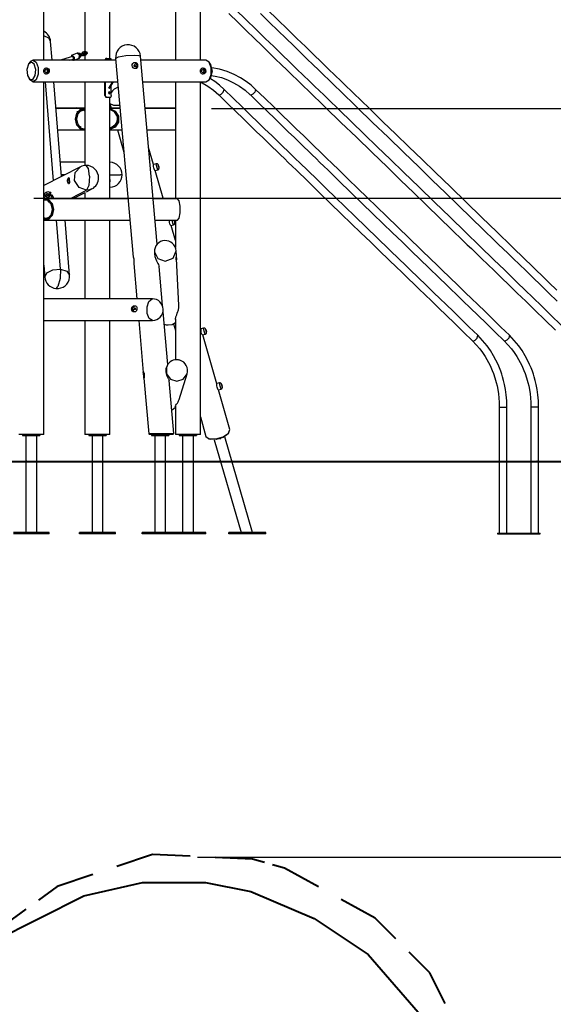
# Model space of a CAD drawing. Units: inches. Extents: x 210 to 383, y 99 to 321.
# Drawn here: x 313 to 342, y 239 to 294 of the extents above; entities that cross this region are included whole.
import ezdxf

# ---------------------------------------------------------------- set-up
doc = ezdxf.new("R2010")
doc.units = ezdxf.units.IN
doc.header["$MEASUREMENT"] = 0
doc.layers.add('Ebene 1', color=7, linetype='Continuous')

msp = doc.modelspace()

# ---------------------------------------------------------------- linework, layer by layer
at = {"layer": 'Ebene 1', "color": 179, "lineweight": 25, "true_color": 0x1a171b}
for points in [[(321.291, 306.687), (321.291, 291.266)], [(317.671, 291.365), (317.671, 304.365)], [(316.291, 303.162), (316.291, 291.744)], [(314.011, 291.265), (314.011, 302.484)], [(322.671, 291.266), (322.671, 302.35)], [(317.671, 291.365), (317.671, 302.058)], [(314.011, 292.865), (314.011, 294.85)], [(322.671, 291.266), (322.671, 295.068)], [(342.629, 276.616), (342.058, 277.169), (341.558, 277.653), (341.058, 278.138), (340.628, 278.554), (340.198, 278.97), (339.84, 279.318), (339.481, 279.665), (339.193, 279.945), (338.904, 280.224), (338.646, 280.475), (338.387, 280.726), (338.124, 280.979), (337.862, 281.234), (337.596, 281.492), (337.33, 281.749), (336.476, 282.577), (335.622, 283.404), (334.765, 284.235), (333.908, 285.065), (333.181, 285.77), (332.453, 286.475), (331.737, 287.169), (331.02, 287.863), (330.367, 288.497), (329.713, 289.13), (329.49, 289.346), (329.267, 289.562), (328.984, 289.836), (328.702, 290.109), (328.357, 290.443), (328.012, 290.777), (327.606, 291.171), (327.2, 291.565), (326.731, 292.019), (326.263, 292.473), (325.732, 292.987), (325.202, 293.501), (324.609, 294.075)], [(342.378, 278.554), (341.949, 278.97), (341.59, 279.318), (341.231, 279.665), (340.943, 279.945), (340.655, 280.224), (340.396, 280.475), (340.137, 280.726), (339.875, 280.979), (339.612, 281.234), (339.346, 281.492), (339.08, 281.749), (338.226, 282.577), (337.372, 283.404), (336.515, 284.235), (335.658, 285.065), (334.93, 285.77), (334.203, 286.475), (333.487, 287.169), (332.77, 287.863), (332.117, 288.497), (331.463, 289.13), (331.24, 289.346), (331.017, 289.562), (330.734, 289.836), (330.451, 290.109), (330.107, 290.443), (329.763, 290.777), (329.356, 291.171), (328.95, 291.565), (328.481, 292.019), (328.013, 292.473), (327.482, 292.987), (326.952, 293.501), (326.359, 294.075)], [(324.238, 293.844), (324.753, 293.345), (325.211, 292.901), (325.669, 292.457), (326.07, 292.069), (326.472, 291.68), (326.816, 291.346), (327.161, 291.013), (327.448, 290.734), (327.736, 290.455), (328.046, 290.155), (328.356, 289.854), (328.663, 289.557), (328.969, 289.26), (329.281, 288.958), (329.593, 288.656), (330.447, 287.828), (331.301, 287.001), (332.158, 286.171), (333.015, 285.34), (333.742, 284.635), (334.47, 283.93), (335.186, 283.236), (335.903, 282.542), (336.557, 281.909), (337.21, 281.276), (337.433, 281.059), (337.657, 280.843), (337.939, 280.569), (338.221, 280.296), (338.566, 279.962), (338.91, 279.628), (339.317, 279.234), (339.723, 278.84), (340.192, 278.386), (340.66, 277.933), (341.191, 277.419), (341.721, 276.905), (342.314, 276.331)], [(325.988, 293.844), (326.503, 293.345), (326.961, 292.901), (327.419, 292.457), (327.82, 292.069), (328.222, 291.68), (328.566, 291.346), (328.911, 291.013), (329.199, 290.734), (329.486, 290.455), (329.796, 290.155), (330.106, 289.854), (330.413, 289.557), (330.72, 289.26), (331.031, 288.958), (331.343, 288.656), (332.197, 287.828), (333.05, 287.001), (333.908, 286.171), (334.765, 285.34), (335.492, 284.635), (336.22, 283.93), (336.937, 283.236), (337.653, 282.542), (338.307, 281.909), (338.96, 281.276), (339.183, 281.059), (339.406, 280.843), (339.689, 280.569), (339.971, 280.296), (340.315, 279.962), (340.66, 279.628), (341.067, 279.234), (341.473, 278.84), (341.942, 278.386), (342.41, 277.933)], [(314.393, 292.303), (314.283, 292.489), (314.013, 292.609)], [(314.477, 291.265), (314.393, 292.303)], [(315.587, 291.477), (315.411, 291.413), (315.234, 291.352), (314.93, 291.258)], [(315.582, 291.547), (315.58, 291.546), (315.578, 291.546), (315.565, 291.54), (315.554, 291.528), (315.546, 291.516), (315.541, 291.502), (315.537, 291.482), (315.535, 291.46), (315.535, 291.459)], [(315.592, 291.31), (315.679, 291.324), (315.619, 291.496), (315.54, 291.461)], [(315.868, 291.652), (315.579, 291.547)], [(315.579, 291.547), (315.698, 291.432), (315.684, 291.265)], [(315.684, 291.265), (315.971, 291.37)], [(315.971, 291.37), (315.987, 291.535), (315.868, 291.652)], [(315.993, 291.553), (315.992, 291.558), (315.99, 291.563), (315.978, 291.587), (315.962, 291.608), (315.945, 291.627), (315.928, 291.642), (315.911, 291.65), (315.895, 291.655), (315.883, 291.655), (315.87, 291.652)], [(315.958, 291.63), (315.945, 291.625)], [(316.065, 291.584), (316.06, 291.593), (316.048, 291.608), (316.034, 291.62), (316.02, 291.628), (316.005, 291.633), (315.988, 291.635), (315.971, 291.634), (315.964, 291.632), (315.958, 291.63)], [(315.98, 291.574), (315.981, 291.609), (315.958, 291.63)], [(315.973, 291.372), (315.986, 291.379), (315.996, 291.388), (316.003, 291.4), (316.009, 291.414), (316.014, 291.434), (316.015, 291.456), (316.013, 291.482), (316.008, 291.51), (316.002, 291.531), (315.993, 291.553)], [(315.978, 291.574), (315.983, 291.575), (315.988, 291.575), (315.994, 291.574), (316, 291.571), (316.002, 291.569)], [(316.077, 291.587), (316.068, 291.584), (316.058, 291.581), (316.047, 291.578), (316.036, 291.575), (316.025, 291.573), (316.015, 291.571), (316.008, 291.569), (316.001, 291.568), (315.998, 291.568), (315.995, 291.568), (315.994, 291.568), (315.993, 291.568)], [(316.01, 291.509), (316.024, 291.511), (316.037, 291.514), (316.051, 291.517), (316.066, 291.521), (316.081, 291.525), (316.089, 291.528), (316.098, 291.531)], [(316.012, 291.486), (316.021, 291.458), (316.014, 291.44)], [(316.014, 291.44), (316.03, 291.447), (316.043, 291.457), (316.055, 291.47), (316.064, 291.484), (316.071, 291.501), (316.075, 291.519), (316.076, 291.524)], [(316.094, 291.619), (316.05, 291.603)], [(316.076, 291.587), (316.101, 291.564), (316.098, 291.531)], [(316.164, 291.619), (316.077, 291.587)], [(316.115, 291.626), (316.111, 291.625), (316.102, 291.622), (316.094, 291.619)], [(316.115, 291.601), (316.104, 291.616), (316.094, 291.619)], [(316.098, 291.531), (316.184, 291.562)], [(316.176, 291.709), (316.161, 291.702), (316.148, 291.693), (316.136, 291.68), (316.127, 291.665), (316.12, 291.649), (316.115, 291.631), (316.115, 291.602)], [(316.14, 291.546), (316.157, 291.53), (316.171, 291.522), (316.186, 291.517), (316.203, 291.515), (316.22, 291.516), (316.227, 291.518), (316.234, 291.52)], [(316.185, 291.629), (316.184, 291.628), (316.183, 291.627), (316.181, 291.626), (316.177, 291.625), (316.173, 291.623), (316.169, 291.621), (316.164, 291.619)], [(316.164, 291.619), (316.187, 291.596), (316.184, 291.562)], [(316.175, 291.624), (316.176, 291.626), (316.178, 291.633), (316.181, 291.639), (316.184, 291.644), (316.188, 291.648), (316.192, 291.651), (316.197, 291.653)], [(316.263, 291.741), (316.176, 291.709)], [(316.197, 291.654), (316.2, 291.687), (316.176, 291.709)], [(316.184, 291.562), (316.196, 291.567), (316.206, 291.572), (316.218, 291.578), (316.228, 291.587), (316.231, 291.591), (316.234, 291.596), (316.236, 291.602), (316.236, 291.607), (316.236, 291.613), (316.235, 291.619), (316.232, 291.625), (316.229, 291.63), (316.225, 291.633), (316.221, 291.636), (316.217, 291.638), (316.214, 291.639), (316.209, 291.64), (316.206, 291.641), (316.2, 291.642), (316.194, 291.642), (316.181, 291.641)], [(316.197, 291.653), (316.284, 291.685)], [(316.3, 291.608), (316.213, 291.576)], [(316.214, 291.576), (316.237, 291.553), (316.234, 291.52)], [(316.234, 291.52), (316.32, 291.552)], [(316.284, 291.686), (316.268, 291.674), (316.265, 291.67), (316.263, 291.665), (316.261, 291.66), (316.26, 291.654), (316.26, 291.647), (316.262, 291.642), (316.265, 291.636), (316.268, 291.632), (316.271, 291.628), (316.275, 291.625), (316.279, 291.623), (316.283, 291.622), (316.287, 291.621), (316.291, 291.62), (316.297, 291.619), (316.303, 291.619), (316.316, 291.62), (316.33, 291.623), (316.343, 291.625), (316.357, 291.628), (316.372, 291.632), (316.386, 291.637), (316.395, 291.639), (316.403, 291.642)], [(316.371, 291.695), (316.366, 291.704), (316.354, 291.719), (316.34, 291.731), (316.326, 291.739), (316.31, 291.744), (316.294, 291.746), (316.276, 291.745), (316.27, 291.743), (316.263, 291.741)], [(316.284, 291.685), (316.287, 291.718), (316.263, 291.741)], [(316.284, 291.685), (316.289, 291.686), (316.294, 291.686), (316.3, 291.685), (316.305, 291.682), (316.308, 291.68)], [(316.291, 291.619), (316.291, 291.604)], [(316.291, 291.54), (316.291, 291.265)], [(316.382, 291.699), (316.373, 291.696), (316.363, 291.692), (316.352, 291.689), (316.342, 291.686), (316.331, 291.684), (316.321, 291.682), (316.314, 291.681), (316.307, 291.68), (316.303, 291.68), (316.3, 291.679), (316.299, 291.679), (316.299, 291.679)], [(316.299, 291.608), (316.323, 291.585), (316.32, 291.552)], [(316.315, 291.62), (316.309, 291.613), (316.304, 291.61), (316.3, 291.608)], [(316.32, 291.552), (316.335, 291.559), (316.349, 291.568), (316.36, 291.581), (316.37, 291.596), (316.377, 291.612), (316.381, 291.63), (316.382, 291.635)], [(316.417, 291.711), (316.382, 291.699)], [(316.382, 291.699), (316.406, 291.675), (316.403, 291.642)], [(316.403, 291.642), (316.422, 291.649)], [(317.471, 291.365), (317.443, 291.358), (317.418, 291.336), (317.4, 291.304), (317.394, 291.265)], [(317.424, 291.265), (317.43, 291.304), (317.447, 291.336), (317.472, 291.357), (317.501, 291.365)], [(317.501, 291.365), (317.471, 291.365)], [(317.501, 291.365), (317.636, 291.365), (317.716, 291.365)], [(317.716, 291.365), (317.723, 291.358), (317.729, 291.336), (317.732, 291.304), (317.732, 291.265)], [(317.986, 291.368), (318.142, 291.449), (318.548, 291.521), (319.013, 291.549)], [(317.986, 291.368), (318.956, 280.362)], [(319.013, 291.549), (319.265, 291.533), (319.361, 291.49)], [(320.278, 281.084), (319.361, 291.49)], [(313.325, 291.165), (313.164, 291.049), (313.079, 290.752), (313.108, 290.415), (313.239, 290.196), (313.41, 290.196), (313.541, 290.415), (313.571, 290.752), (313.485, 291.049), (313.325, 291.165), (313.325, 291.165)], [(313.238, 291.155), (313.181, 291.074)], [(313.411, 291.265), (313.587, 291.151), (313.696, 290.853), (313.697, 290.484), (313.59, 290.183), (313.415, 290.065), (313.238, 290.175)], [(313.238, 291.155), (313.32, 291.237), (313.411, 291.265)], [(317.995, 291.265), (313.411, 291.265)], [(314.318, 290.665), (314.314, 290.631), (314.304, 290.598), (314.288, 290.568), (314.266, 290.541), (314.213, 290.504), (314.153, 290.49), (314.124, 290.494), (314.097, 290.504), (314.073, 290.52), (314.052, 290.541), (314.036, 290.568), (314.024, 290.598), (314.017, 290.631), (314.014, 290.665), (314.017, 290.7), (314.024, 290.732), (314.036, 290.763), (314.052, 290.789), (314.097, 290.827), (314.153, 290.84), (314.213, 290.827), (314.266, 290.789), (314.304, 290.733), (314.318, 290.665), (314.318, 290.665)], [(314.141, 290.84), (314.293, 290.665), (314.141, 290.49)], [(315.458, 291.259), (315.643, 291.327)], [(315.588, 291.308), (315.622, 291.276), (315.647, 291.264)], [(319.049, 291.144), (319.079, 291.14), (319.106, 291.13), (319.132, 291.113), (319.155, 291.091), (319.188, 291.034), (319.204, 290.968), (319.2, 290.902), (319.176, 290.848), (319.157, 290.827), (319.134, 290.812), (319.108, 290.802), (319.079, 290.799), (319.049, 290.802), (319.019, 290.812), (318.989, 290.827), (318.962, 290.847), (318.921, 290.902), (318.901, 290.967), (318.909, 291.034), (318.94, 291.091), (318.99, 291.13), (319.049, 291.144), (319.049, 291.144)], [(319.033, 291.032), (318.99, 290.928), (319.095, 290.928), (319.033, 291.032), (319.033, 291.032)], [(318.996, 291.132), (319.01, 291.134), (319.024, 291.135)], [(319.024, 291.135), (319.185, 290.996), (319.111, 290.803)], [(322.981, 291.265), (319.38, 291.265)], [(322.978, 290.665), (322.975, 290.631), (322.964, 290.598), (322.948, 290.568), (322.927, 290.541), (322.873, 290.504), (322.813, 290.49), (322.784, 290.494), (322.757, 290.504), (322.733, 290.52), (322.713, 290.541), (322.696, 290.568), (322.685, 290.598), (322.677, 290.631), (322.675, 290.665), (322.677, 290.7), (322.685, 290.732), (322.696, 290.763), (322.713, 290.789), (322.757, 290.827), (322.813, 290.84), (322.873, 290.827), (322.927, 290.789), (322.964, 290.733), (322.978, 290.665), (322.978, 290.665)], [(322.801, 290.84), (322.953, 290.665), (322.801, 290.49)], [(322.981, 290.065), (323.157, 290.18), (323.266, 290.48), (323.266, 290.851), (323.157, 291.151), (322.981, 291.265)], [(323.212, 291.074), (323.154, 291.155)], [(323.212, 291.074), (323.317, 290.665), (323.212, 290.257)], [(325.729, 289.648), (325.477, 289.875), (325.213, 290.08), (324.888, 290.294), (324.548, 290.476), (324.146, 290.643), (323.733, 290.766), (323.307, 290.845)], [(314.141, 290.566), (314.055, 290.665), (314.141, 290.766), (314.228, 290.665), (314.141, 290.566), (314.141, 290.566)], [(322.801, 290.566), (322.714, 290.665), (322.801, 290.766), (322.888, 290.665), (322.801, 290.566), (322.801, 290.566)], [(323.278, 290.421), (323.485, 290.386), (323.833, 290.299), (324.175, 290.178), (324.512, 290.019), (324.835, 289.826), (325.143, 289.601), (325.434, 289.343)], [(313.181, 290.257), (313.238, 290.175)], [(313.411, 290.065), (318.101, 290.065)], [(314.011, 270.566), (314.011, 290.065)], [(314.544, 284.602), (314.101, 290.065)], [(314.998, 284.836), (314.574, 290.065)], [(316.291, 290.065), (316.291, 285.445)], [(317.394, 289.315), (317.394, 290.065)], [(317.424, 289.315), (317.424, 290.065)], [(317.604, 289.715), (317.825, 290.065)], [(317.646, 289.713), (317.868, 290.065)], [(317.732, 289.315), (317.732, 289.851)], [(319.486, 290.065), (322.981, 290.065)], [(321.291, 290.065), (321.291, 283.636)], [(322.671, 270.566), (322.671, 290.065)], [(322.671, 270.566), (322.671, 290.047)], [(322.678, 290.062), (323.085, 289.826), (323.393, 289.601), (323.684, 289.343)], [(323.154, 290.175), (323.212, 290.257)], [(323.979, 289.648), (323.727, 289.875), (323.463, 290.08), (323.229, 290.238)], [(317.394, 289.315), (317.4, 289.277), (317.418, 289.245), (317.443, 289.223), (317.471, 289.215)], [(317.424, 289.315), (317.394, 289.315)], [(317.501, 289.215), (317.472, 289.223), (317.447, 289.245), (317.43, 289.277), (317.424, 289.315)], [(317.471, 289.215), (317.501, 289.215)], [(317.501, 289.215), (317.636, 289.215), (317.716, 289.215)], [(317.663, 289.459), (317.662, 289.482), (317.657, 289.503), (317.649, 289.518), (317.639, 289.525), (317.627, 289.523), (317.616, 289.512), (317.608, 289.494), (317.603, 289.472), (317.605, 289.449), (317.611, 289.428), (317.621, 289.413), (317.632, 289.406), (317.644, 289.408), (317.654, 289.419), (317.66, 289.437), (317.663, 289.459), (317.663, 289.459)], [(317.607, 289.713), (317.646, 289.713)], [(317.62, 289.459), (317.619, 289.482), (317.614, 289.503), (317.613, 289.506)], [(317.613, 289.424), (317.62, 289.459)], [(317.671, 283.636), (317.671, 289.216)], [(317.671, 285.62), (317.671, 289.215)], [(317.732, 289.315), (317.732, 289.277), (317.729, 289.245), (317.723, 289.223), (317.716, 289.215)], [(323.685, 289.343), (323.714, 289.333), (323.823, 289.381), (323.938, 289.496)], [(323.685, 289.343), (324.158, 288.884), (324.631, 288.426), (325.037, 288.033), (325.442, 287.64), (325.781, 287.312), (326.119, 286.985), (326.389, 286.723), (326.659, 286.461), (326.879, 286.248), (327.098, 286.036), (327.316, 285.824), (327.535, 285.612), (327.757, 285.397), (327.98, 285.181), (328.605, 284.576), (329.23, 283.971), (329.857, 283.363), (330.484, 282.755), (331.016, 282.239), (331.548, 281.724), (332.073, 281.216), (332.597, 280.708), (333.075, 280.244), (333.553, 279.781), (333.748, 279.592), (333.943, 279.404), (334.197, 279.157), (334.451, 278.911), (334.768, 278.605), (335.084, 278.298), (335.462, 277.932), (335.84, 277.566), (336.279, 277.14), (336.719, 276.714), (337.22, 276.228), (337.721, 275.743)], [(323.938, 289.496), (323.979, 289.648)], [(338.015, 276.049), (337.542, 276.507), (337.069, 276.966), (336.663, 277.359), (336.258, 277.751), (335.919, 278.079), (335.581, 278.406), (335.311, 278.668), (335.04, 278.931), (334.821, 279.143), (334.602, 279.355), (334.383, 279.567), (334.165, 279.779), (333.942, 279.994), (333.72, 280.21), (333.095, 280.815), (332.471, 281.421), (331.843, 282.028), (331.216, 282.636), (330.684, 283.152), (330.151, 283.668), (329.627, 284.176), (329.103, 284.683), (328.625, 285.147), (328.146, 285.61), (327.952, 285.799), (327.757, 285.987), (327.503, 286.234), (327.248, 286.48), (326.932, 286.787), (326.616, 287.093), (326.238, 287.459), (325.86, 287.825), (325.421, 288.251), (324.981, 288.677), (324.48, 289.163), (323.979, 289.649)], [(325.729, 289.648), (325.688, 289.496), (325.573, 289.381), (325.464, 289.333), (325.435, 289.343)], [(325.435, 289.343), (325.908, 288.884), (326.381, 288.426), (326.787, 288.033), (327.192, 287.64), (327.531, 287.312), (327.869, 286.985), (328.139, 286.723), (328.41, 286.461), (328.629, 286.248), (328.848, 286.036), (329.067, 285.824), (329.285, 285.612), (329.508, 285.397), (329.73, 285.181), (330.355, 284.576), (330.979, 283.971), (331.607, 283.363), (332.234, 282.755), (332.766, 282.239), (333.299, 281.724), (333.823, 281.216), (334.347, 280.708), (334.825, 280.244), (335.304, 279.781), (335.498, 279.592), (335.693, 279.404), (335.947, 279.157), (336.202, 278.911), (336.518, 278.605), (336.834, 278.298), (337.211, 277.932), (337.59, 277.566), (338.029, 277.14), (338.469, 276.714), (338.97, 276.228), (339.471, 275.743)], [(339.765, 276.049), (339.292, 276.507), (338.819, 276.966), (338.413, 277.359), (338.007, 277.751), (337.67, 278.079), (337.331, 278.406), (337.061, 278.668), (336.79, 278.931), (336.571, 279.143), (336.352, 279.355), (336.133, 279.567), (335.915, 279.779), (335.693, 279.994), (335.47, 280.21), (334.845, 280.815), (334.22, 281.421), (333.593, 282.028), (332.966, 282.636), (332.434, 283.152), (331.902, 283.668), (331.377, 284.176), (330.853, 284.683), (330.375, 285.147), (329.896, 285.61), (329.702, 285.799), (329.507, 285.987), (329.253, 286.234), (328.998, 286.48), (328.682, 286.787), (328.366, 287.093), (327.988, 287.459), (327.61, 287.825), (327.171, 288.251), (326.731, 288.677), (326.23, 289.163), (325.728, 289.649)], [(314.69, 288.635), (314.808, 288.635)], [(314.808, 288.635), (314.894, 288.635)], [(314.808, 288.635), (314.826, 288.585)], [(314.826, 288.585), (314.894, 288.635)], [(314.894, 288.635), (315.761, 288.635)], [(315.761, 288.635), (315.779, 288.585)], [(315.761, 288.635), (315.847, 288.635)], [(315.847, 288.635), (315.779, 288.585)], [(315.847, 288.635), (316.291, 288.635)], [(317.671, 288.879), (317.87, 288.774), (318.215, 288.778)], [(317.671, 288.856), (317.735, 288.635)], [(317.671, 288.635), (318.227, 288.635)], [(319.612, 288.635), (321.291, 288.635)], [(316.191, 288.595), (314.694, 288.595)], [(316.3, 287.436), (316.048, 287.451), (315.847, 287.667), (315.771, 288.005), (315.847, 288.344), (316.048, 288.56), (316.3, 288.575)], [(316.291, 288.538), (316.068, 288.5), (315.895, 288.301), (315.831, 288.005), (315.895, 287.71), (316.068, 287.511), (316.291, 287.473)], [(315.856, 287.907), (315.848, 287.975), (315.847, 288.043), (315.856, 288.125), (315.876, 288.204), (315.904, 288.277), (315.94, 288.341), (315.984, 288.396), (316.032, 288.44), (316.085, 288.471), (316.14, 288.49), (316.195, 288.495), (316.251, 288.488), (316.264, 288.484), (316.276, 288.48)], [(315.969, 288.415), (315.847, 288.415)], [(316.291, 288.585), (316.268, 288.585)], [(318.231, 288.595), (317.671, 288.595)], [(317.671, 288.588), (317.964, 288.447), (318.137, 288.169), (318.137, 287.841), (317.964, 287.564), (317.671, 287.423)], [(317.671, 287.476), (317.931, 287.61), (318.084, 287.859), (318.084, 288.151), (317.931, 288.401), (317.671, 288.534)], [(321.291, 288.595), (319.616, 288.595)], [(323.291, 288.595), (365.031, 288.595)], [(316.078, 287.549), (316.034, 287.572), (315.994, 287.604), (315.949, 287.658), (315.909, 287.725), (315.877, 287.797), (315.858, 287.877), (315.857, 287.892), (315.856, 287.907)], [(318.056, 287.93), (318.045, 287.869), (318.027, 287.811), (317.987, 287.737), (317.935, 287.671), (317.873, 287.615), (317.802, 287.57), (317.672, 287.525)], [(314.789, 287.415), (316.191, 287.415)], [(316.191, 287.415), (316.291, 287.415)], [(317.671, 287.415), (318.334, 287.415)], [(318.087, 287.415), (318.443, 286.181)], [(319.72, 287.415), (321.291, 287.415)], [(320.078, 285.496), (319.806, 286.436)], [(316.04, 285.372), (314.011, 284.328)], [(316.291, 285.62), (314.935, 285.62)], [(316.383, 284.075), (315.965, 284.224), (315.716, 284.604), (315.745, 285.052), (316.04, 285.372)], [(316.545, 284.856), (316.481, 285.28), (316.356, 285.448)], [(320.225, 285.537), (320.077, 285.499)], [(320.164, 285.16), (320.151, 285.167), (320.131, 285.198), (320.112, 285.249), (320.098, 285.313), (320.089, 285.381), (320.087, 285.413), (320.084, 285.44), (320.082, 285.464), (320.08, 285.482), (320.078, 285.496)], [(320.379, 285.357), (320.375, 285.372), (320.372, 285.387), (320.367, 285.403), (320.363, 285.419), (320.359, 285.434), (320.355, 285.447), (320.35, 285.461), (320.346, 285.474), (320.343, 285.48), (320.339, 285.487), (320.333, 285.496), (320.326, 285.506), (320.315, 285.517), (320.303, 285.526), (320.287, 285.533), (320.27, 285.538), (320.252, 285.541), (320.234, 285.539), (320.23, 285.538), (320.225, 285.536)], [(320.313, 285.198), (320.259, 285.365), (320.225, 285.537)], [(320.312, 285.2), (320.323, 285.203), (320.334, 285.207), (320.348, 285.215), (320.36, 285.226), (320.368, 285.236), (320.376, 285.247), (320.38, 285.258), (320.384, 285.268), (320.386, 285.277), (320.388, 285.287), (320.388, 285.294), (320.388, 285.301), (320.388, 285.306), (320.387, 285.311), (320.386, 285.318), (320.386, 285.325), (320.383, 285.34), (320.379, 285.357)], [(320.378, 285.36), (320.372, 285.353), (320.347, 285.465), (320.378, 285.36), (320.378, 285.36)], [(315.18, 284.93), (314.991, 284.93)], [(316.545, 284.856), (316.509, 284.344), (316.383, 284.075)], [(317.671, 284.93), (318.008, 284.93), (318.254, 284.93)], [(318.347, 284.93), (318.323, 284.93), (318.254, 284.93)], [(320.164, 285.16), (320.313, 285.198)], [(320.615, 283.636), (320.174, 285.162)], [(315.329, 284.571), (315.33, 284.606), (315.333, 284.64), (315.34, 284.672), (315.349, 284.701), (315.371, 284.746), (315.392, 284.769), (315.407, 284.765), (315.417, 284.736), (315.422, 284.685), (315.425, 284.621)], [(315.425, 284.621), (315.427, 284.586), (315.427, 284.552), (315.427, 284.52), (315.427, 284.491), (315.42, 284.446), (315.406, 284.423), (315.383, 284.427), (315.359, 284.456), (315.339, 284.506), (315.329, 284.571)], [(315.329, 284.571), (315.336, 284.571)], [(315.401, 284.746), (315.359, 284.677), (315.344, 284.596)], [(315.401, 284.446), (315.359, 284.515), (315.344, 284.596)], [(315.37, 284.715), (315.386, 284.756), (315.406, 284.771)], [(315.406, 284.421), (315.386, 284.436), (315.37, 284.477)], [(315.401, 284.746), (315.395, 284.744), (315.389, 284.739)], [(315.389, 284.453), (315.395, 284.448), (315.401, 284.446)], [(315.406, 284.746), (315.401, 284.746)], [(315.417, 284.734), (315.409, 284.743), (315.401, 284.746)], [(315.401, 284.446), (315.414, 284.453), (315.426, 284.474)], [(315.401, 284.446), (315.406, 284.446)], [(314.11, 283.803), (314.089, 283.792), (314.069, 283.782), (314.043, 283.77), (314.019, 283.757), (314.012, 283.754), (314.006, 283.751)], [(314.168, 283.743), (314.087, 283.702), (314.009, 283.663)], [(314.03, 283.759), (314.053, 283.886), (314.142, 283.974)], [(314.309, 283.812), (314.307, 283.817), (314.305, 283.822), (314.296, 283.832), (314.286, 283.842), (314.276, 283.847), (314.266, 283.852), (314.257, 283.855), (314.248, 283.856), (314.24, 283.857), (314.232, 283.857), (314.226, 283.856), (314.22, 283.855), (314.216, 283.854), (314.212, 283.852), (314.21, 283.852), (314.209, 283.851), (314.208, 283.85), (314.207, 283.85), (314.206, 283.85), (314.205, 283.85), (314.204, 283.849), (314.203, 283.849), (314.2, 283.847), (314.195, 283.845), (314.184, 283.84), (314.169, 283.832), (314.149, 283.822), (314.127, 283.811), (314.119, 283.807), (314.11, 283.803)], [(314.11, 283.803), (314.136, 283.789), (314.168, 283.743)], [(314.142, 283.974), (314.244, 283.995), (314.345, 283.962)], [(314.196, 283.867), (314.185, 283.929), (314.142, 283.974)], [(314.155, 283.825), (314.156, 283.826), (314.165, 283.841), (314.176, 283.854), (314.185, 283.861), (314.196, 283.867)], [(314.31, 283.813), (314.271, 283.793), (314.168, 283.743)], [(314.168, 283.743), (314.186, 283.688), (314.181, 283.659)], [(314.196, 283.867), (314.242, 283.877), (314.288, 283.861)], [(314.196, 283.867), (314.208, 283.872), (314.222, 283.875), (314.24, 283.876), (314.259, 283.873), (314.272, 283.868), (314.285, 283.861)], [(314.229, 283.682), (314.232, 283.684), (314.249, 283.692), (314.262, 283.699), (314.269, 283.703), (314.274, 283.705), (314.275, 283.706), (314.277, 283.707), (314.277, 283.707), (314.278, 283.708), (314.28, 283.708), (314.281, 283.709), (314.283, 283.71), (314.285, 283.712), (314.292, 283.718), (314.299, 283.724), (314.305, 283.733), (314.311, 283.742), (314.315, 283.754), (314.318, 283.768), (314.318, 283.782), (314.316, 283.795), (314.313, 283.804), (314.309, 283.812)], [(314.285, 283.861), (314.332, 283.831)], [(314.288, 283.861), (314.286, 283.861), (314.285, 283.861)], [(314.336, 283.765), (314.32, 283.719), (314.285, 283.688)], [(314.334, 283.763), (314.332, 283.748), (314.327, 283.734), (314.319, 283.719), (314.308, 283.705), (314.298, 283.696), (314.285, 283.688)], [(314.345, 283.962), (314.333, 283.92), (314.288, 283.861)], [(314.288, 283.861), (314.335, 283.832)], [(314.335, 283.832), (314.333, 283.831), (314.332, 283.831)], [(314.338, 283.81), (314.334, 283.763)], [(314.336, 283.765), (314.334, 283.764), (314.334, 283.763)], [(314.395, 283.933), (314.376, 283.884), (314.335, 283.832)], [(314.34, 283.812), (314.336, 283.765)], [(314.451, 283.75), (314.41, 283.766), (314.336, 283.765)], [(314.341, 283.822), (314.337, 283.84)], [(314.341, 283.827), (314.338, 283.81)], [(314.34, 283.812), (314.338, 283.811), (314.338, 283.81)], [(314.345, 283.842), (314.342, 283.827), (314.34, 283.812)], [(314.458, 283.799), (314.406, 283.814), (314.34, 283.812)], [(314.395, 283.933), (314.348, 283.963)], [(314.351, 283.959), (314.359, 283.965)], [(314.357, 283.957), (314.362, 283.965), (314.367, 283.97)], [(314.359, 283.965), (314.37, 283.967), (314.383, 283.96), (314.41, 283.928)], [(314.411, 283.929), (314.399, 283.921), (314.388, 283.911)], [(314.396, 283.926), (314.398, 283.924), (314.4, 283.922)], [(314.451, 283.75), (314.437, 283.689), (314.406, 283.636)], [(314.455, 283.774), (314.465, 283.728), (314.447, 283.723)], [(314.453, 283.752), (314.458, 283.799)], [(314.464, 283.743), (314.459, 283.749), (314.454, 283.756)], [(314.458, 283.842), (314.478, 283.802), (314.495, 283.767), (314.511, 283.733), (314.526, 283.702), (314.537, 283.674), (314.548, 283.635)], [(314.458, 283.799), (314.459, 283.807), (314.461, 283.813), (314.465, 283.82)], [(314.512, 283.731), (314.526, 283.677), (314.527, 283.636)], [(315.527, 283.635), (316.383, 284.075)], [(315.681, 283.636), (316.294, 283.951)], [(316.291, 283.949), (316.291, 283.636)], [(316.368, 283.989), (316.671, 284.145)], [(316.671, 284.145), (316.532, 284.093), (316.383, 284.075)], [(317.671, 283.636), (317.671, 284.24)], [(313.457, 283.636), (356.065, 283.636)], [(313.993, 282.484), (314.231, 282.498), (314.42, 282.696), (314.491, 283.005), (314.42, 283.315), (314.231, 283.513), (313.993, 283.527)], [(314.026, 283.636), (314.018, 283.646), (314.011, 283.658)], [(314.011, 283.636), (318.668, 283.636)], [(314.054, 283.585), (314.011, 283.585)], [(314.022, 283.575), (314.017, 283.575), (314.011, 283.574)], [(314.022, 283.575), (314.275, 283.56), (314.476, 283.344), (314.552, 283.005), (314.476, 282.667), (314.275, 282.451), (314.022, 282.435)], [(318.671, 283.595), (314.131, 283.595)], [(314.133, 283.635), (314.167, 283.652), (314.174, 283.656), (314.181, 283.66)], [(314.181, 283.66), (314.201, 283.669), (314.218, 283.678), (314.237, 283.687), (314.252, 283.695), (314.262, 283.699), (314.269, 283.703), (314.271, 283.704)], [(314.285, 283.688), (314.273, 283.683), (314.259, 283.68), (314.241, 283.679), (314.222, 283.682)], [(314.245, 283.462), (314.288, 283.439), (314.329, 283.407), (314.374, 283.352), (314.414, 283.286), (314.446, 283.214), (314.464, 283.134), (314.466, 283.119), (314.466, 283.104)], [(314.285, 283.688), (314.307, 283.676), (314.332, 283.636)], [(314.46, 283.634), (314.425, 283.664)], [(314.461, 283.636), (314.445, 283.652), (314.429, 283.671)], [(320.053, 283.636), (321.292, 283.636)], [(321.401, 283.595), (320.057, 283.595)], [(321.34, 283.595), (321.325, 283.622), (321.31, 283.632), (321.292, 283.636)], [(321.35, 283.595), (321.348, 283.602), (321.344, 283.609), (321.34, 283.615), (321.334, 283.621), (321.328, 283.625), (321.319, 283.63), (321.31, 283.633), (321.301, 283.635), (321.292, 283.636)], [(321.401, 282.415), (321.501, 282.528), (321.562, 282.823), (321.562, 283.188), (321.501, 283.483), (321.401, 283.595)], [(314.466, 283.104), (314.475, 283.035), (314.476, 282.968), (314.466, 282.886), (314.447, 282.807), (314.418, 282.734), (314.381, 282.669), (314.338, 282.615), (314.29, 282.571), (314.237, 282.54), (314.183, 282.521), (314.127, 282.516), (314.071, 282.523), (314.058, 282.527), (314.046, 282.531)], [(314.022, 282.435), (314.011, 282.435)], [(314.022, 282.435), (314.011, 282.435)], [(314.011, 282.415), (314.131, 282.415)], [(314.011, 282.415), (314.131, 282.415)], [(314.131, 282.415), (318.775, 282.415)], [(314.94, 279.71), (314.722, 282.415)], [(315.44, 279.383), (315.194, 282.416)], [(316.291, 282.416), (316.291, 278.066)], [(317.671, 278.066), (317.671, 282.416)], [(317.671, 278.066), (317.671, 282.416)], [(320.161, 282.415), (321.401, 282.415)], [(321.039, 282.129), (321.026, 282.136), (321.007, 282.167), (320.987, 282.218), (320.973, 282.282), (320.964, 282.35), (320.962, 282.381), (320.959, 282.409), (320.959, 282.417)], [(321.039, 282.129), (321.188, 282.167)], [(321.291, 281.292), (321.049, 282.131)], [(321.188, 282.167), (321.158, 282.248), (321.114, 282.415)], [(321.187, 282.169), (321.199, 282.171), (321.209, 282.175), (321.222, 282.184), (321.235, 282.195), (321.243, 282.205), (321.25, 282.216), (321.255, 282.227), (321.259, 282.237), (321.261, 282.246), (321.262, 282.255), (321.263, 282.263), (321.263, 282.27), (321.263, 282.275), (321.262, 282.28), (321.261, 282.287), (321.26, 282.294), (321.258, 282.309), (321.254, 282.326)], [(321.253, 282.329), (321.253, 282.304), (321.224, 282.415)], [(321.254, 282.326), (321.25, 282.341), (321.247, 282.356), (321.242, 282.372), (321.238, 282.388), (321.23, 282.416)], [(321.23, 282.415), (321.242, 282.375), (321.253, 282.329)], [(321.291, 282.415), (321.291, 280.904)], [(320.131, 280.66), (320.137, 280.54)], [(320.131, 280.66), (320.312, 280.299), (320.72, 280.151)], [(320.137, 280.54), (320.147, 280.453), (320.158, 280.404), (320.171, 280.355), (320.188, 280.307), (320.205, 280.261), (320.245, 280.174), (320.286, 280.094), (320.325, 280.022), (320.356, 279.958), (320.378, 279.901), (320.386, 279.852)], [(320.72, 280.151), (321.16, 280.317), (321.33, 280.719)], [(321.343, 280.451), (321.33, 280.719)], [(314.011, 278.066), (314.011, 279.93)], [(314.011, 279.93), (314.065, 279.272)], [(318.956, 280.363), (318.956, 280.366), (318.957, 280.367), (318.961, 280.363), (318.966, 280.352), (318.972, 280.335), (318.985, 280.286), (318.994, 280.222), (318.997, 280.153), (318.994, 280.091), (318.989, 280.045), (318.987, 280.021)], [(318.986, 280.021), (319.159, 278.065)], [(318.987, 280.021), (318.987, 280.02)], [(321.351, 280.298), (321.351, 280.265), (321.349, 280.245), (321.345, 280.23), (321.338, 280.22), (321.334, 280.237), (321.334, 280.256), (321.335, 280.279), (321.337, 280.307), (321.34, 280.338), (321.342, 280.372), (321.344, 280.407), (321.343, 280.451)], [(321.342, 280.37), (321.349, 280.319)], [(321.479, 277.697), (321.35, 280.3)], [(314.065, 279.272), (314.178, 279.51), (314.513, 279.677), (314.94, 279.71)], [(314.94, 279.71), (314.918, 279.194), (314.798, 278.757)], [(314.94, 279.71), (315.292, 279.597), (315.44, 279.383)], [(320.577, 277.692), (320.386, 279.858)], [(314.681, 278.642), (314.739, 278.668), (314.798, 278.757)], [(320.022, 278.066), (314.011, 278.066)], [(320.022, 276.865), (319.843, 276.975), (319.729, 277.262), (319.722, 277.624), (319.824, 277.928), (319.998, 278.064)], [(319.998, 278.064), (320.01, 278.065), (320.022, 278.066)], [(318.867, 277.516), (318.873, 277.551), (318.884, 277.583), (318.901, 277.613), (318.924, 277.638), (318.978, 277.675), (319.038, 277.688), (319.067, 277.685), (319.093, 277.675), (319.116, 277.66), (319.135, 277.638), (319.15, 277.613), (319.16, 277.583), (319.166, 277.55), (319.167, 277.516), (319.163, 277.482), (319.155, 277.449), (319.142, 277.419), (319.124, 277.392), (319.079, 277.353), (319.023, 277.339), (318.964, 277.353), (318.912, 277.392), (318.878, 277.449), (318.867, 277.516), (318.867, 277.516)], [(319.015, 277.339), (318.894, 277.524), (319.051, 277.686)], [(319.046, 277.582), (319.093, 277.477), (318.99, 277.477), (319.046, 277.582), (319.046, 277.582)], [(319.051, 277.686), (319.061, 277.686), (319.071, 277.685)], [(320.865, 274.43), (320.608, 277.339)], [(321.291, 276.926), (321.295, 276.978), (321.311, 277.038), (321.322, 277.072), (321.335, 277.107), (321.349, 277.144), (321.365, 277.183), (321.397, 277.267), (321.428, 277.358), (321.443, 277.406), (321.455, 277.455), (321.465, 277.507), (321.474, 277.559), (321.479, 277.696)], [(314.011, 276.865), (320.022, 276.865)], [(314.011, 270.566), (314.011, 276.865)], [(316.291, 276.866), (316.291, 270.566)], [(317.671, 270.566), (317.671, 276.866)], [(317.671, 270.566), (317.671, 276.865)], [(319.265, 276.865), (319.517, 274)], [(320.668, 276.661), (320.779, 276.63), (320.894, 276.62)], [(320.894, 276.62), (321.106, 276.653), (321.291, 276.75)], [(321.185, 276.685), (321.291, 276.316)], [(321.291, 276.935), (321.291, 274.694)], [(322.702, 276.403), (322.671, 276.511)], [(322.85, 276.444), (322.702, 276.406)], [(322.789, 276.067), (322.776, 276.073), (322.757, 276.105), (322.737, 276.156), (322.723, 276.22), (322.714, 276.288), (322.712, 276.319), (322.709, 276.347), (322.707, 276.371), (322.705, 276.389), (322.702, 276.403)], [(322.789, 276.067), (322.938, 276.105)], [(323.004, 276.264), (323, 276.279), (322.997, 276.294), (322.993, 276.31), (322.988, 276.326), (322.984, 276.341), (322.98, 276.354), (322.975, 276.368), (322.97, 276.38), (322.968, 276.387), (322.964, 276.394), (322.958, 276.403), (322.951, 276.413), (322.94, 276.423), (322.928, 276.432), (322.912, 276.44), (322.895, 276.445), (322.877, 276.448), (322.859, 276.446), (322.855, 276.444), (322.85, 276.443)], [(322.938, 276.105), (322.884, 276.272), (322.85, 276.444)], [(322.937, 276.107), (322.948, 276.109), (322.959, 276.113), (322.973, 276.122), (322.985, 276.133), (322.994, 276.143), (323, 276.154), (323.006, 276.164), (323.009, 276.175), (323.011, 276.184), (323.012, 276.193), (323.013, 276.2), (323.013, 276.207), (323.013, 276.213), (323.012, 276.218), (323.011, 276.225), (323.01, 276.232), (323.008, 276.247), (323.004, 276.264)], [(323.003, 276.267), (322.997, 276.26), (322.972, 276.372), (323.003, 276.267), (323.003, 276.267)], [(323.578, 273.371), (322.799, 276.069)], [(337.721, 275.743), (337.929, 275.527), (338.124, 275.295), (338.274, 275.093), (338.414, 274.882), (338.515, 274.714), (338.608, 274.542), (338.674, 274.413), (338.735, 274.281), (338.809, 274.108), (338.877, 273.932), (338.958, 273.691), (339.028, 273.446), (339.076, 273.246), (339.116, 273.044), (339.152, 272.814), (339.179, 272.582), (339.197, 272.324), (339.203, 272.066)], [(337.722, 275.743), (337.75, 275.733), (337.859, 275.781), (337.974, 275.896)], [(337.974, 275.896), (338.015, 276.049)], [(339.627, 272.066), (339.616, 272.417), (339.586, 272.766), (339.545, 273.05), (339.491, 273.332), (339.44, 273.544), (339.382, 273.754), (339.334, 273.907), (339.282, 274.057), (339.21, 274.248), (339.131, 274.435), (339.014, 274.68), (338.887, 274.918), (338.712, 275.202), (338.523, 275.472), (338.28, 275.771), (338.016, 276.048)], [(339.471, 275.743), (339.679, 275.527), (339.874, 275.295), (340.024, 275.093), (340.164, 274.882), (340.265, 274.714), (340.359, 274.542), (340.424, 274.413), (340.485, 274.281), (340.559, 274.108), (340.627, 273.932), (340.708, 273.691), (340.778, 273.446), (340.826, 273.246), (340.866, 273.044), (340.902, 272.814), (340.929, 272.582), (340.947, 272.324), (340.953, 272.066)], [(339.765, 276.049), (339.724, 275.896), (339.61, 275.781), (339.5, 275.733), (339.472, 275.743)], [(341.377, 272.066), (341.367, 272.417), (341.336, 272.766), (341.295, 273.05), (341.241, 273.332), (341.191, 273.544), (341.132, 273.754), (341.084, 273.907), (341.032, 274.057), (340.96, 274.248), (340.88, 274.435), (340.764, 274.68), (340.637, 274.918), (340.463, 275.202), (340.273, 275.472), (340.03, 275.771), (339.766, 276.048)], [(319.548, 273.675), (319.547, 273.673), (319.546, 273.678), (319.546, 273.689), (319.547, 273.707), (319.547, 273.757), (319.544, 273.821), (319.535, 273.889), (319.525, 273.95), (319.521, 273.976), (319.517, 273.996), (319.517, 274.011), (319.517, 274.02), (319.521, 274.022), (319.526, 274.017), (319.534, 274.006), (319.542, 273.989), (319.557, 273.94), (319.567, 273.876), (319.568, 273.808), (319.563, 273.745), (319.555, 273.699), (319.548, 273.675), (319.548, 273.675)], [(320.783, 274.25), (320.771, 274.202), (320.76, 274.117), (320.762, 274.025), (320.778, 273.932), (320.806, 273.843), (320.822, 273.801), (320.84, 273.762), (320.859, 273.725), (320.878, 273.691), (320.895, 273.66), (320.911, 273.633), (320.925, 273.608), (320.937, 273.586), (320.951, 273.551), (320.952, 273.526)], [(320.791, 274.276), (320.782, 274.247)], [(320.791, 274.276), (320.798, 273.913), (321.021, 273.62), (321.375, 273.51), (321.725, 273.624), (321.937, 273.919)], [(319.546, 273.675), (319.816, 270.608)], [(321.201, 270.617), (320.942, 273.548)], [(321.496, 272.504), (321.937, 273.919)], [(323.725, 273.413), (323.577, 273.375)], [(323.879, 273.233), (323.875, 273.248), (323.872, 273.262), (323.867, 273.279), (323.863, 273.295), (323.859, 273.31), (323.855, 273.323), (323.85, 273.337), (323.846, 273.349), (323.843, 273.356), (323.839, 273.363), (323.833, 273.372), (323.826, 273.382), (323.815, 273.392), (323.803, 273.401), (323.787, 273.409), (323.77, 273.414), (323.752, 273.417), (323.734, 273.415), (323.729, 273.413), (323.725, 273.412)], [(323.813, 273.074), (323.759, 273.241), (323.725, 273.413)], [(323.664, 273.036), (323.651, 273.042), (323.632, 273.073), (323.612, 273.125), (323.598, 273.189), (323.59, 273.257), (323.586, 273.288), (323.584, 273.316), (323.582, 273.34), (323.58, 273.357), (323.578, 273.371)], [(323.664, 273.036), (323.813, 273.074)], [(324.307, 270.843), (323.674, 273.038)], [(323.812, 273.075), (323.823, 273.078), (323.834, 273.082), (323.848, 273.091), (323.86, 273.102), (323.868, 273.112), (323.875, 273.123), (323.88, 273.133), (323.884, 273.144), (323.887, 273.153), (323.888, 273.162), (323.888, 273.169), (323.888, 273.176), (323.888, 273.182), (323.888, 273.187), (323.887, 273.194), (323.885, 273.2), (323.883, 273.216), (323.879, 273.233)], [(323.878, 273.236), (323.872, 273.229), (323.847, 273.341), (323.878, 273.236), (323.878, 273.236)], [(321.283, 272.128), (321.296, 272.154), (321.322, 272.191), (321.357, 272.241), (321.399, 272.302), (321.421, 272.337), (321.441, 272.375), (321.462, 272.416), (321.48, 272.46), (321.495, 272.502)], [(321.085, 271.931), (321.195, 271.987), (321.291, 272.066)], [(321.281, 272.12), (321.283, 272.128)], [(321.291, 272.129), (321.291, 270.566)], [(339.203, 272.066), (339.21, 272.066), (339.231, 272.066)], [(339.203, 272.066), (339.203, 271.617), (339.203, 271.169), (339.203, 270.789), (339.203, 270.41), (339.203, 270.098), (339.203, 269.787), (339.203, 269.545), (339.203, 269.303), (339.203, 269.112), (339.203, 268.921), (339.203, 268.607), (339.203, 268.292), (339.203, 267.871), (339.203, 267.449), (339.203, 266.919), (339.203, 266.39), (339.203, 265.753), (339.203, 265.115)], [(339.231, 272.066), (339.47, 272.066), (339.627, 272.066)], [(339.627, 265.115), (339.627, 265.564), (339.627, 266.012), (339.627, 266.392), (339.627, 266.771), (339.627, 267.083), (339.627, 267.393), (339.627, 267.636), (339.627, 267.878), (339.627, 268.069), (339.627, 268.26), (339.627, 268.574), (339.627, 268.888), (339.627, 269.31), (339.627, 269.732), (339.627, 270.261), (339.627, 270.791), (339.627, 271.428), (339.627, 272.066)], [(340.981, 272.066), (340.96, 272.066), (340.953, 272.066)], [(340.953, 272.066), (340.953, 271.617), (340.953, 271.169), (340.953, 270.789), (340.953, 270.41), (340.953, 270.098), (340.953, 269.787), (340.953, 269.545), (340.953, 269.303), (340.953, 269.112), (340.953, 268.921), (340.953, 268.607), (340.953, 268.292), (340.953, 267.871), (340.953, 267.449), (340.953, 266.919), (340.953, 266.39), (340.953, 265.753), (340.953, 265.115)], [(341.377, 272.066), (341.22, 272.066), (340.981, 272.066)], [(341.377, 265.115), (341.377, 265.564), (341.377, 266.012), (341.377, 266.392), (341.377, 266.771), (341.377, 267.083), (341.377, 267.393), (341.377, 267.636), (341.377, 267.878), (341.377, 268.069), (341.377, 268.26), (341.377, 268.574), (341.377, 268.888), (341.377, 269.31), (341.377, 269.732), (341.377, 270.261), (341.377, 270.791), (341.377, 271.428), (341.377, 272.066)], [(322.671, 271.536), (322.981, 270.461)], [(322.981, 270.461), (323.157, 270.328), (323.519, 270.32), (323.928, 270.438), (324.23, 270.638), (324.307, 270.843)], [(324.201, 270.591), (324.266, 270.682)], [(312.724, 270.566), (312.654, 270.566), (312.631, 270.566)], [(314.011, 270.566), (313.868, 270.566), (313.5, 270.566), (313.057, 270.566), (312.724, 270.566)], [(312.843, 270.566), (312.843, 270.515)], [(312.843, 270.515), (313.003, 270.515)], [(313.003, 270.515), (313.003, 270.566)], [(313.011, 270.515), (313.003, 270.515)], [(313.011, 270.515), (313.011, 270.566)], [(313.033, 270.515), (313.022, 270.515), (313.011, 270.515)], [(313.02, 270.515), (313.02, 265.145)], [(313.033, 270.515), (313.033, 270.566)], [(313.033, 270.515), (313.193, 270.515)], [(313.193, 270.566), (313.193, 270.515)], [(313.193, 270.515), (313.799, 270.515)], [(313.623, 265.145), (313.623, 270.515)], [(313.623, 265.145), (313.623, 270.515)], [(313.799, 270.566), (313.799, 270.515)], [(313.799, 270.566), (313.799, 270.515)], [(316.383, 270.566), (316.315, 270.566), (316.291, 270.566)], [(317.671, 270.566), (317.529, 270.566), (317.16, 270.566), (316.717, 270.566), (316.383, 270.566)], [(316.503, 270.566), (316.503, 270.515)], [(316.503, 270.515), (316.663, 270.515)], [(316.663, 270.515), (316.663, 270.566)], [(316.672, 270.515), (316.663, 270.515)], [(316.672, 270.515), (316.672, 270.566)], [(316.693, 270.515), (316.682, 270.515), (316.672, 270.515)], [(316.68, 270.515), (316.68, 265.145)], [(316.693, 270.515), (316.693, 270.566)], [(316.693, 270.515), (316.853, 270.515)], [(316.853, 270.566), (316.853, 270.515)], [(316.853, 270.515), (317.459, 270.515)], [(317.283, 265.145), (317.283, 270.515)], [(317.283, 265.145), (317.283, 270.515)], [(317.459, 270.566), (317.459, 270.515)], [(317.459, 270.566), (317.459, 270.515)], [(319.816, 270.608), (319.823, 270.609), (319.854, 270.611), (319.911, 270.612), (319.991, 270.614), (320.09, 270.616), (320.206, 270.617), (320.333, 270.618), (320.467, 270.619), (320.603, 270.621), (320.735, 270.621), (320.858, 270.621)], [(319.816, 270.608), (319.841, 270.585), (319.866, 270.562)], [(320.833, 270.562), (320.778, 270.562), (320.719, 270.562), (320.658, 270.562), (320.597, 270.562), (320.534, 270.562), (320.471, 270.562), (320.408, 270.562), (320.346, 270.562), (320.286, 270.562), (320.229, 270.562), (320.173, 270.562), (320.121, 270.562), (320.072, 270.562), (320.028, 270.562), (319.989, 270.562), (319.954, 270.562), (319.925, 270.562), (319.902, 270.562), (319.884, 270.562), (319.872, 270.562), (319.866, 270.562)], [(319.97, 270.562), (319.97, 270.513)], [(319.97, 270.513), (320.32, 270.513)], [(320.147, 270.513), (320.147, 265.142)], [(320.32, 270.562), (320.32, 270.513)], [(320.32, 270.513), (320.926, 270.513)], [(320.75, 265.142), (320.75, 270.513)], [(321.151, 270.562), (321.15, 270.562), (321.143, 270.562), (321.13, 270.562), (321.111, 270.562), (321.087, 270.562), (321.056, 270.562), (321.021, 270.562), (320.981, 270.562), (320.935, 270.562), (320.887, 270.562), (320.833, 270.562)], [(320.858, 270.621), (320.968, 270.621), (321.06, 270.621), (321.131, 270.619), (321.178, 270.618), (321.201, 270.617)], [(320.866, 270.562), (320.926, 270.562)], [(320.926, 270.562), (320.926, 270.513)], [(321.151, 270.562), (321.176, 270.59), (321.201, 270.617)], [(322.671, 270.566), (322.539, 270.566), (322.195, 270.566), (321.768, 270.566), (321.423, 270.566), (321.291, 270.566)], [(321.503, 270.566), (321.503, 270.515)], [(321.503, 270.515), (321.853, 270.515)], [(321.68, 270.515), (321.68, 265.145)], [(321.853, 270.566), (321.853, 270.515)], [(321.853, 270.515), (322.46, 270.515)], [(322.283, 265.145), (322.283, 270.515)], [(322.283, 265.145), (322.283, 270.515)], [(322.46, 270.566), (322.46, 270.515)], [(322.46, 270.566), (322.46, 270.515)], [(323.103, 270.346), (323.206, 270.304)], [(324.201, 270.591), (323.934, 270.393), (323.538, 270.278), (323.206, 270.304)], [(323.441, 270.271), (324.92, 265.145)], [(323.744, 270.321), (323.755, 270.321)], [(323.754, 270.324), (323.755, 270.321)], [(323.755, 270.321), (323.8, 270.339)], [(325.548, 265.145), (324.02, 270.438)], [(311.718, 269.066), (313.226, 269.066)], [(313.06, 269.04), (313.061, 269.04), (313.064, 269.041), (313.065, 269.043), (313.068, 269.045), (313.069, 269.048), (313.071, 269.051), (313.072, 269.055), (313.073, 269.058), (313.073, 269.063), (313.073, 269.067), (313.073, 269.071), (313.072, 269.075), (313.071, 269.079), (313.07, 269.082), (313.068, 269.085), (313.066, 269.087), (313.064, 269.089), (313.06, 269.091)], [(313.226, 269.066), (317.245, 269.066)], [(316.72, 269.04), (316.721, 269.04), (316.723, 269.041), (316.726, 269.043), (316.728, 269.045), (316.729, 269.048), (316.731, 269.051), (316.732, 269.055), (316.733, 269.058), (316.733, 269.063), (316.733, 269.067), (316.733, 269.071), (316.732, 269.075), (316.731, 269.079), (316.73, 269.082), (316.728, 269.085), (316.727, 269.087), (316.724, 269.089), (316.72, 269.091)], [(317.245, 269.066), (322.019, 269.066)], [(322.019, 269.066), (325.536, 269.066)], [(325.536, 269.066), (329.054, 269.066)], [(329.054, 269.066), (331.566, 269.066)], [(331.566, 269.066), (333.576, 269.066)], [(333.576, 269.066), (335.838, 269.066)], [(335.838, 269.066), (336.591, 269.066)], [(350.661, 269.066), (336.591, 269.066)], [(338.591, 269.066), (365.031, 269.066)], [(341.271, 269.04), (341.265, 269.041), (341.262, 269.042), (341.259, 269.045), (341.255, 269.047), (341.253, 269.051), (341.251, 269.054), (341.249, 269.058), (341.249, 269.062), (341.249, 269.066), (341.249, 269.07), (341.25, 269.075), (341.251, 269.077), (341.253, 269.08)], [(341.253, 269.08), (341.255, 269.083), (341.258, 269.086), (341.261, 269.088), (341.265, 269.09), (341.271, 269.091)], [(313.055, 265.145), (312.331, 265.145)], [(313.055, 265.065), (312.331, 265.065)], [(313.055, 265.065), (313.055, 265.145)], [(314.311, 265.145), (313.055, 265.145)], [(314.311, 265.065), (313.055, 265.065)], [(314.311, 265.065), (314.311, 265.145)], [(314.311, 265.065), (314.311, 265.145)], [(315.991, 265.065), (315.991, 265.145)], [(316.716, 265.145), (315.991, 265.145)], [(316.716, 265.065), (315.991, 265.065)], [(316.716, 265.065), (316.716, 265.145)], [(317.971, 265.145), (316.716, 265.145)], [(317.971, 265.065), (316.716, 265.065)], [(317.971, 265.065), (317.971, 265.145)], [(317.972, 265.065), (317.972, 265.145)], [(319.459, 265.063), (319.459, 265.142)], [(320.183, 265.142), (319.459, 265.142)], [(320.183, 265.063), (319.459, 265.063)], [(320.183, 265.063), (320.183, 265.142)], [(321.439, 265.142), (320.183, 265.142)], [(321.439, 265.063), (320.183, 265.063)], [(320.991, 265.142), (320.991, 265.145)], [(321.716, 265.145), (320.991, 265.145)], [(321.439, 265.063), (321.439, 265.142)], [(321.716, 265.065), (321.439, 265.065)], [(321.716, 265.065), (321.716, 265.145)], [(322.972, 265.145), (321.716, 265.145)], [(322.972, 265.065), (321.716, 265.065)], [(322.972, 265.065), (322.972, 265.145)], [(322.972, 265.065), (322.972, 265.145)], [(324.244, 265.065), (324.244, 265.145)], [(325.5, 265.145), (324.244, 265.145)], [(325.5, 265.065), (324.244, 265.065)], [(325.5, 265.065), (325.5, 265.145)], [(326.299, 265.145), (325.5, 265.145)], [(326.299, 265.065), (325.5, 265.065)], [(326.299, 265.065), (326.299, 265.145)], [(339.11, 265.115), (339.11, 265.065)], [(339.11, 265.115), (339.113, 265.115), (339.123, 265.115)], [(339.11, 265.065), (339.113, 265.065), (339.123, 265.065)], [(339.123, 265.115), (339.123, 265.065)], [(339.123, 265.115), (341.023, 265.115)], [(339.123, 265.065), (341.023, 265.065)], [(341.023, 265.115), (341.023, 265.065)], [(341.023, 265.115), (341.084, 265.115), (341.16, 265.115)], [(341.023, 265.065), (341.084, 265.065), (341.16, 265.065)], [(341.16, 265.115), (341.16, 265.065)], [(341.16, 265.115), (341.42, 265.115)], [(341.16, 265.065), (341.42, 265.065)], [(341.42, 265.115), (341.42, 265.065)], [(341.42, 265.115), (341.457, 265.115), (341.47, 265.115)], [(341.42, 265.065), (341.457, 265.065), (341.47, 265.065)], [(341.47, 265.065), (341.47, 265.115)], [(322.512, 247.177), (383.365, 247.177)]]:
    msp.add_lwpolyline(points, dxfattribs=at)
at = {"layer": 'Ebene 1', "color": 179, "lineweight": 40, "true_color": 0x1a171b}
for points in [[(210.256, 269.066), (360.892, 269.066)], [(320.031, 247.328), (318.052, 246.668)], [(322.104, 247.234), (320.031, 247.328)], [(325.558, 247.077), (323.486, 247.171)], [(326.218, 246.889), (325.558, 247.077)], [(327.317, 246.574), (326.657, 246.763)], [(316.733, 246.229), (314.755, 245.569)], [(329.201, 245.537), (327.317, 246.574)], [(316.221, 245.045), (319.467, 245.794)], [(319.467, 245.794), (322.963, 245.794)], [(322.963, 245.794), (325.46, 245.294)], [(314.755, 245.569), (313.719, 244.815)], [(325.46, 245.294), (328.956, 243.796)], [(311.226, 242.548), (316.221, 245.045)], [(332.342, 243.809), (330.457, 244.846)], [(313.028, 244.312), (311.991, 243.558)], [(328.956, 243.796), (331.953, 241.799)], [(333.473, 242.678), (332.342, 243.809)], [(331.953, 241.799), (335.199, 238.053)], [(335.357, 240.792), (334.226, 241.924)], [(336.205, 239.095), (335.357, 240.792)]]:
    msp.add_lwpolyline(points, dxfattribs=at)
at = {"layer": 'Ebene 1', "color": 179, "lineweight": 25, "true_color": 0x1a171b}
for points in [[(314.393, 292.303), (314.374, 292.544), (314.228, 292.758), (314.011, 292.865)], [(314.014, 292.581), (314.014, 292.601), (314.013, 292.621), (314.011, 292.641)], [(314.011, 292.522), (314.013, 292.542), (314.014, 292.562), (314.014, 292.581)], [(318.127, 289.77), (317.963, 289.723), (317.822, 289.618), (317.732, 289.473)], [(316.356, 285.448), (316.246, 285.448), (316.138, 285.422), (316.04, 285.372)], [(317.046, 284.758), (317.046, 285.137), (316.734, 285.448), (316.356, 285.448)], [(318.347, 284.93), (318.347, 285.302), (318.044, 285.612), (317.671, 285.619)], [(317.671, 284.239), (318.044, 284.247), (318.347, 284.556), (318.347, 284.93)], [(315.389, 284.739), (315.318, 284.657), (315.318, 284.534), (315.389, 284.453)], [(316.671, 284.145), (316.901, 284.263), (317.046, 284.5), (317.046, 284.758)], [(317.684, 284.596), (317.684, 284.624), (317.68, 284.652), (317.671, 284.679)], [(317.671, 284.512), (317.68, 284.539), (317.684, 284.568), (317.684, 284.596)], [(315.442, 279.328), (315.442, 279.346), (315.441, 279.365), (315.44, 279.383)], [(314.065, 279.272), (314.091, 278.942), (314.352, 278.676), (314.681, 278.642)], [(320.621, 277.489), (320.609, 277.809), (320.342, 278.066), (320.022, 278.066)], [(320.022, 276.865), (320.36, 276.865), (320.634, 277.152), (320.621, 277.489)], [(321.364, 274.698), (321.102, 274.698), (320.869, 274.526), (320.791, 274.276)], [(341.296, 269.066), (341.296, 269.079), (341.285, 269.091), (341.271, 269.091)], [(341.271, 269.04), (341.285, 269.04), (341.296, 269.052), (341.296, 269.066)]]:
    msp.add_open_spline(points, degree=3, dxfattribs=at)
for points in [[(319.361, 291.49), (319.327, 291.869), (318.992, 292.149), (318.613, 292.116), (318.236, 292.083), (317.953, 291.745), (317.986, 291.368)], [(321.33, 280.719), (321.314, 281.05), (321.032, 281.305), (320.701, 281.289), (320.372, 281.273), (320.115, 280.989), (320.131, 280.66)], [(314.681, 278.642), (315.059, 278.602), (315.399, 278.878), (315.438, 279.257), (315.441, 279.28), (315.442, 279.304), (315.442, 279.328)], [(321.937, 273.919), (322.035, 274.235), (321.859, 274.572), (321.542, 274.67), (321.485, 274.688), (321.425, 274.698), (321.364, 274.698)], [(313.06, 269.091), (313.046, 269.091), (313.035, 269.079), (313.035, 269.066), (313.035, 269.052), (313.047, 269.04), (313.06, 269.04)], [(316.72, 269.091), (316.706, 269.091), (316.695, 269.079), (316.695, 269.066), (316.695, 269.052), (316.706, 269.04), (316.72, 269.04)]]:
    msp.add_open_spline(points, degree=3, knots=[0, 0, 0, 0, 1, 1, 1, 2, 2, 2, 2], dxfattribs=at)

doc.saveas('drawing.dxf')
